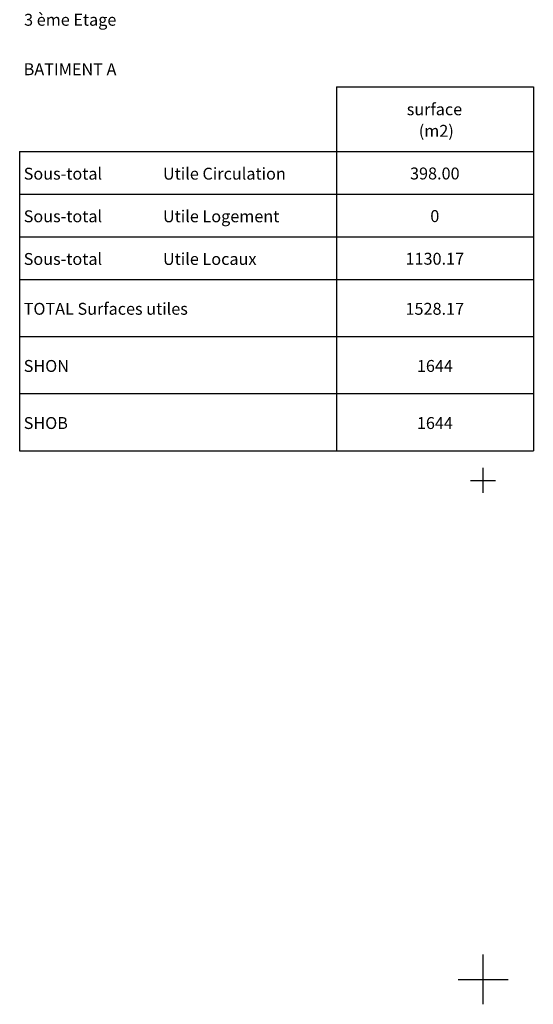
# Model space of a CAD drawing. Units: metres. Extents: x 592380 to 592463, y 125717 to 125835.
# Drawn here: x 592411 to 592421, y 125760 to 125779 of the extents above; entities that cross this region are included whole.
import ezdxf
from ezdxf.enums import TextEntityAlignment as Align

# ---------------------------------------------------------------- set-up
doc = ezdxf.new("R2010")
doc.units = ezdxf.units.M
doc.header["$LTSCALE"] = 0.01
for name, color, linetype in [('G1_NA3_ORIE_IMPL_CA', 5, 'Continuous'), ('G1_NA3_ORIE_IMPL_CC', 5, 'Continuous'), ('G1_NA3_TABL_SURF_LA', 2, 'Continuous')]:
    doc.layers.add(name, color=color, linetype=linetype)
doc.styles.add('ROMANS', font='romans.shx')

msp = doc.modelspace()

# ---------------------------------------------------------------- linework, layer by layer
at = {"layer": 'G1_NA3_ORIE_IMPL_CA'}
for p, q in [((592420, 125769.75), (592420, 125770.25)), ((592419.75, 125770), (592420.25, 125770)), ((592420, 125759.75), (592420, 125760.25)), ((592419.75, 125760), (592420.25, 125760))]:
    msp.add_line(p, q, dxfattribs=at)
at = {"layer": 'G1_NA3_ORIE_IMPL_CC'}
for p, q in [((592420, 125759.5), (592420, 125760.5)), ((592419.5, 125760), (592420.5, 125760))]:
    msp.add_line(p, q, dxfattribs=at)
at = {"layer": 'G1_NA3_TABL_SURF_LA', "flags": 128}
for points in [[(592417.062, 125777.884), (592417.062, 125770.594)], [(592417.062, 125777.884), (592421.008, 125777.884)], [(592421.008, 125777.884), (592421.008, 125770.594)], [(592410.707, 125776.59), (592410.707, 125770.594)], [(592410.707, 125776.59), (592421.008, 125776.59)], [(592410.707, 125775.736), (592421.008, 125775.736)], [(592410.707, 125774.882), (592421.008, 125774.882)], [(592410.707, 125774.027), (592421.008, 125774.027)], [(592410.707, 125772.883), (592421.008, 125772.883)], [(592410.707, 125771.738), (592421.008, 125771.738)], [(592410.707, 125770.594), (592421.008, 125770.594)]]:
    msp.add_lwpolyline(points, dxfattribs=at)

# ---------------------------------------------------------------- texts
at = {"layer": 'G1_NA3_TABL_SURF_LA', "style": 'ROMANS'}
for s, height, p in [('3 ème Etage', 0.23856, (592410.796, 125779.11)), ('BATIMENT A', 0.2386, (592410.788, 125778.119)), ('surface', 0.2386, (592418.469, 125777.316)), ('(m2)', 0.2386, (592418.711, 125776.884)), ('Sous-total', 0.2386, (592410.788, 125776.026)), (' Utile Circulation', 0.23856, (592413.508, 125776.026)), ('Sous-total', 0.2386, (592410.788, 125775.172)), (' Utile Logement', 0.23856, (592413.508, 125775.172)), ('Sous-total', 0.2386, (592410.788, 125774.317)), (' Utile Locaux', 0.23856, (592413.508, 125774.317)), ('TOTAL Surfaces utiles', 0.23856, (592410.788, 125773.318)), ('SHON', 0.2386, (592410.788, 125772.173)), ('SHOB', 0.2386, (592410.788, 125771.029))]:
    msp.add_text(s, height=height, dxfattribs=at).set_placement(p)
for s, height, p in [('398.00', 0.2386, (592419.032, 125776.03)), ('0', 0.239, (592419.032, 125775.176)), ('1130.17', 0.2386, (592419.032, 125774.321)), ('1528.17', 0.2386, (592419.032, 125773.318)), ('1644', 0.2386, (592419.034, 125772.173)), ('1644', 0.2386, (592419.034, 125771.029))]:
    msp.add_text(s, height=height, dxfattribs=at).set_placement(p, align=Align.CENTER)

doc.saveas('drawing.dxf')
